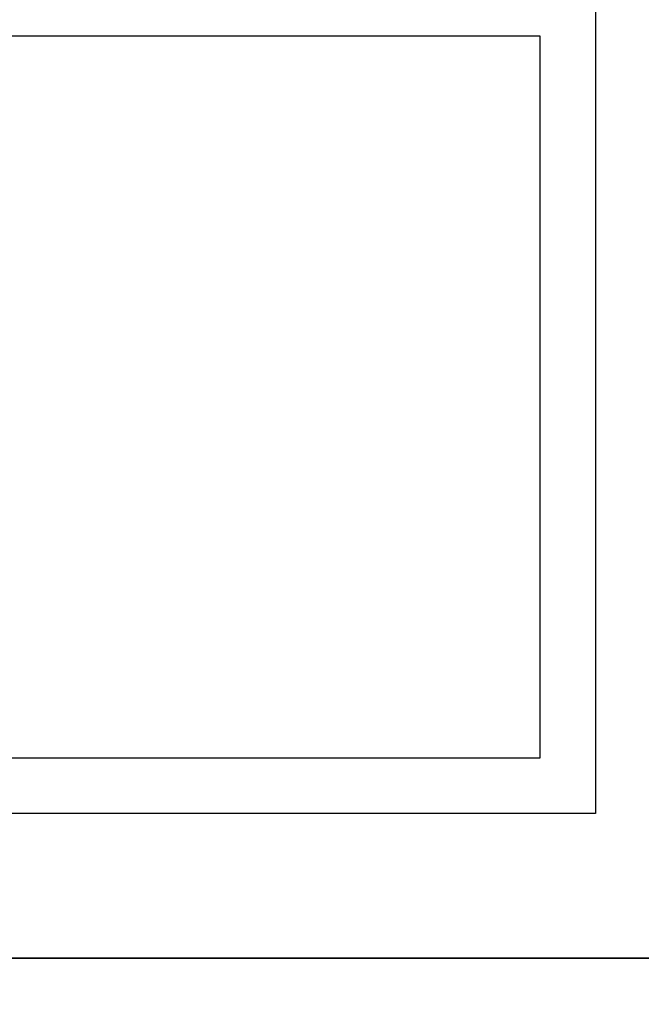
# Model space of a CAD drawing. Units: millimetres. Extents: x 6 to 594, y 9 to 411.
# Drawn here: x 95 to 102, y 89 to 101 of the extents above; entities that cross this region are included whole.
import ezdxf

# ---------------------------------------------------------------- set-up
doc = ezdxf.new("R2010")
doc.units = ezdxf.units.MM
doc.layers.add('SLD-0', color=179, linetype='Continuous')
doc.styles.add('SLDTEXTSTYLE0', font='TXT', dxfattribs={"width": 0.7, "bigfont": 'bigfont'})
doc.dimstyles.new('SLDDIMSTYLE1', dxfattribs={"dimtxt": 3.5, "dimasz": 4, "dimexe": 0, "dimexo": 0.0625, "dimgap": 0.875, "dimtad": 3, "dimlfac": 3, "dimrnd": 1e-09, "dimzin": 12, "dimdsep": 46, "dimtxsty": 'SLDTEXTSTYLE0', "dimblk1": 'OPEN30', "dimblk2": 'OPEN30', "dimsah": 1, "dimcen": 0.09, "dimadec": 0, "dimazin": 3, "dimtfac": 1, "dimtofl": 0, "dimtmove": 0, "dimatfit": 3, "dimldrblk": 'OPEN30', "dimfxl": 1, "dimfrac": 2, "dimtolj": 1, "dimtzin": 12, "dimarcsym": 0})

# ---------------------------------------------------------------- blocks, each defined once
blk = doc.blocks.new('_Open30')
at = {"color": 0, "linetype": 'ByBlock', "lineweight": -2}
for p, q in [((-1, 0.267949), (0, 0)), ((0, 0), (-1, -0.267949)), ((0, 0), (-1, 0))]:
    blk.add_line(p, q, dxfattribs=at)
blk = doc.blocks.new('_D_3')
at = {"layer": 'SLD-0'}
for p, q in [((56.254, 141.658), (56.254, 60.381)), ((104.587, 65.968), (104.587, 60.381)), ((56.254, 61.381), (104.587, 61.381))]:
    blk.add_line(p, q, dxfattribs=at)
at = {"layer": 'SLD-0', "xscale": 4, "yscale": 4, "rotation": 180}
blk.add_blockref('_Open30', (56.254, 61.381, 324.948), dxfattribs=at)
at = {"layer": 'SLD-0', "xscale": 4, "yscale": 4}
blk.add_blockref('_Open30', (104.587, 61.381, 324.948), dxfattribs=at)
at = {"layer": 'SLD-0', "insert": (77.366, 65.893), "char_height": 3.5, "attachment_point": 1, "style": 'SLDTEXTSTYLE0'}
blk.add_mtext('145', dxfattribs=at)

msp = doc.modelspace()

# ---------------------------------------------------------------- linework, layer by layer
at = {"color": 7, "linetype": 'Continuous', "lineweight": 25}
for p, q in [((101.9208, 105.8867), (101.9208, 91.3917)), ((83.5875, 100.7218), (101.2542, 100.7218)), ((101.2542, 100.7218), (101.2542, 92.0581)), ((101.2542, 92.0581), (83.5875, 92.0581)), ((101.9208, 91.3917), (82.9208, 91.3917)), ((82.9208, 89.659), (126.2542, 89.659)), ((82.9208, 89.6583), (126.2542, 89.6583))]:
    msp.add_line(p, q, dxfattribs=at)

# ---------------------------------------------------------------- dimensions: what is measured, and where the dimension line sits
at = {"layer": 'SLD-0'}
dim = msp.add_linear_dim(base=(104.5875, 61.3808), p1=(56.2542, 142.6583), p2=(104.5875, 66.9677), dimstyle='SLDDIMSTYLE1', dxfattribs=at)
dim.commit()
dim.dimension.update_dxf_attribs({"geometry": '_D_3', "text_midpoint": (80.4208, 61.3808), "dimtype": 160})

doc.saveas('drawing.dxf')
